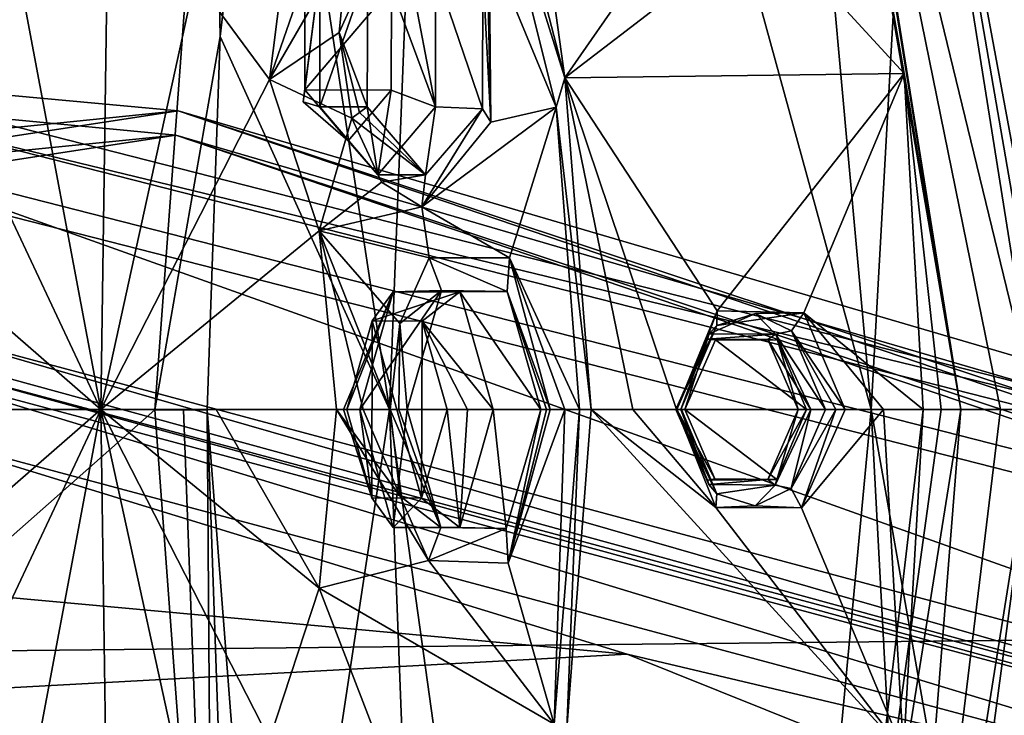
# Model space of a CAD drawing. Units: millimetres. Extents: x -128 to 55, y -55 to 199.
# Drawn here: x -71 to -56, y 46 to 56 of the extents above; entities that cross this region are included whole.
import ezdxf

# ---------------------------------------------------------------- set-up
doc = ezdxf.new("R2010")
doc.units = ezdxf.units.MM
doc.header["$LTSCALE"] = 65.185185
for name, color, linetype in [('1371', 7, 'CONTINUOUS'), ('1372', 7, 'CONTINUOUS'), ('1373', 7, 'CONTINUOUS'), ('1379', 7, 'CONTINUOUS'), ('1384', 7, 'CONTINUOUS'), ('1385', 7, 'CONTINUOUS'), ('1386', 7, 'CONTINUOUS'), ('1389', 7, 'CONTINUOUS'), ('1392', 7, 'CONTINUOUS'), ('25', 7, 'CONTINUOUS'), ('26', 7, 'CONTINUOUS'), ('27', 7, 'CONTINUOUS'), ('31', 7, 'CONTINUOUS'), ('631', 7, 'CONTINUOUS'), ('632', 7, 'CONTINUOUS'), ('633', 7, 'CONTINUOUS'), ('634', 7, 'CONTINUOUS'), ('635', 7, 'CONTINUOUS'), ('636', 7, 'CONTINUOUS'), ('637', 7, 'CONTINUOUS'), ('638', 7, 'CONTINUOUS'), ('669', 7, 'CONTINUOUS'), ('670', 7, 'CONTINUOUS'), ('695', 7, 'CONTINUOUS'), ('696', 7, 'CONTINUOUS'), ('697', 7, 'CONTINUOUS'), ('698', 7, 'CONTINUOUS'), ('699', 7, 'CONTINUOUS'), ('7', 7, 'CONTINUOUS'), ('700', 7, 'CONTINUOUS'), ('717', 7, 'CONTINUOUS'), ('718', 7, 'CONTINUOUS'), ('719', 7, 'CONTINUOUS'), ('720', 7, 'CONTINUOUS'), ('728', 7, 'CONTINUOUS'), ('729', 7, 'CONTINUOUS'), ('730', 7, 'CONTINUOUS'), ('731', 7, 'CONTINUOUS'), ('732', 7, 'CONTINUOUS'), ('733', 7, 'CONTINUOUS'), ('734', 7, 'CONTINUOUS'), ('775', 7, 'CONTINUOUS'), ('776', 7, 'CONTINUOUS'), ('777', 7, 'CONTINUOUS'), ('778', 7, 'CONTINUOUS'), ('779', 7, 'CONTINUOUS'), ('780', 7, 'CONTINUOUS'), ('781', 7, 'CONTINUOUS'), ('826', 7, 'CONTINUOUS'), ('827', 7, 'CONTINUOUS'), ('828', 7, 'CONTINUOUS')]:
    doc.layers.add(name, color=color, linetype=linetype)

msp = doc.modelspace()

# ---------------------------------------------------------------- linework, layer by layer
at = {"layer": '1371', "linetype": 'Continuous'}
for points in [[(-73.497, 53.63, -145), (-46.772, 46.81, -145), (-100.085, 46.262, -145), (-73.497, 53.63, -145)], [(-46.772, 46.81, -145), (-26.973, 27.617, -145), (-100.085, 46.262, -145), (-46.772, 46.81, -145)], [(-100.085, 46.262, -145), (-26.973, 27.617, -145), (-119.487, 26.658, -145), (-100.085, 46.262, -145)]]:
    msp.add_3dface(points, dxfattribs=at)
at = {"layer": '1372', "linetype": 'Continuous'}
for points in [[(-72.949, 51.491, -130), (-47.207, 44.595, -130), (-73.5, 53.97, -130), (-72.949, 51.491, -130)], [(-73.5, 53.97, -130), (-47.207, 44.595, -130), (-46.606, 47.107, -130), (-73.5, 53.97, -130)]]:
    msp.add_3dface(points, dxfattribs=at)
at = {"layer": '1373', "linetype": 'Continuous'}
for points in [[(-75.543, 47.772, -142), (-89.135, 45.021, -142), (-61.746, 46.512, -142), (-75.543, 47.772, -142)], [(-61.746, 46.512, -142), (-89.135, 45.021, -142), (-48.889, 41.352, -142), (-61.746, 46.512, -142)]]:
    msp.add_3dface(points, dxfattribs=at)
at = {"layer": '1379', "linetype": 'Continuous'}
for points in [[(-46.125, 47.984, -131.026), (-73.517, 54.63, -144.026), (-73.52, 54.97, -131.026), (-46.125, 47.984, -131.026)], [(-46.291, 47.687, -144.026), (-73.517, 54.63, -144.026), (-46.125, 47.984, -131.026), (-46.291, 47.687, -144.026)]]:
    msp.add_3dface(points, dxfattribs=at)
at = {"layer": '1384', "linetype": 'Continuous'}
for points in [[(-72.949, 50.991, -130.491), (-72.949, 50.842, -139.052), (-47.528, 44.03, -139.052), (-72.949, 50.991, -130.491)], [(-47.453, 44.16, -130.491), (-72.949, 50.991, -130.491), (-47.528, 44.03, -139.052), (-47.453, 44.16, -130.491)]]:
    msp.add_3dface(points, dxfattribs=at)
at = {"layer": '1385', "linetype": 'Continuous'}
for points in [[(-72.949, 50.842, -139.052), (-72.951, 49.945, -141.14), (-47.978, 43.255, -141.14), (-72.949, 50.842, -139.052)], [(-47.528, 44.03, -139.052), (-72.949, 50.842, -139.052), (-47.978, 43.255, -141.14), (-47.528, 44.03, -139.052)], [(-75.543, 47.772, -142), (-61.746, 46.512, -142), (-72.951, 49.945, -141.14), (-75.543, 47.772, -142)], [(-72.951, 49.945, -141.14), (-61.746, 46.512, -142), (-47.978, 43.255, -141.14), (-72.951, 49.945, -141.14)], [(-61.746, 46.512, -142), (-48.889, 41.352, -142), (-47.978, 43.255, -141.14), (-61.746, 46.512, -142)]]:
    msp.add_3dface(points, dxfattribs=at)
at = {"layer": '1386', "linetype": 'Continuous'}
for points in [[(-47.207, 44.595, -130), (-72.949, 51.491, -130), (-47.453, 44.16, -130.491), (-47.207, 44.595, -130)], [(-47.453, 44.16, -130.491), (-72.949, 51.491, -130), (-72.949, 51.141, -130.143), (-47.453, 44.16, -130.491)], [(-72.949, 50.991, -130.491), (-47.453, 44.16, -130.491), (-72.949, 51.141, -130.143), (-72.949, 50.991, -130.491)]]:
    msp.add_3dface(points, dxfattribs=at)
at = {"layer": '1389', "linetype": 'Continuous'}
for points in [[(-73.517, 54.63, -144.026), (-68.381, 54.138, -144.716), (-93.538, 50.278, -144.716), (-73.517, 54.63, -144.026)], [(-73.517, 54.63, -144.026), (-46.291, 47.687, -144.026), (-68.381, 54.138, -144.716), (-73.517, 54.63, -144.026)], [(-68.381, 54.138, -144.716), (-73.497, 53.63, -145), (-93.538, 50.278, -144.716), (-68.381, 54.138, -144.716)], [(-46.772, 46.81, -145), (-73.497, 53.63, -145), (-68.381, 54.138, -144.716), (-46.772, 46.81, -145)], [(-44.226, 46.118, -144.716), (-46.772, 46.81, -145), (-68.381, 54.138, -144.716), (-44.226, 46.118, -144.716)], [(-46.291, 47.687, -144.026), (-44.226, 46.118, -144.716), (-68.381, 54.138, -144.716), (-46.291, 47.687, -144.026)]]:
    msp.add_3dface(points, dxfattribs=at)
at = {"layer": '1392', "linetype": 'Continuous'}
for points in [[(-73.52, 54.97, -131.026), (-93.675, 50.611, -130.302), (-68.351, 54.496, -130.302), (-73.52, 54.97, -131.026)], [(-46.125, 47.984, -131.026), (-73.52, 54.97, -131.026), (-68.351, 54.496, -130.302), (-46.125, 47.984, -131.026)], [(-93.675, 50.611, -130.302), (-73.5, 53.97, -130), (-68.351, 54.496, -130.302), (-93.675, 50.611, -130.302)], [(-73.5, 53.97, -130), (-46.606, 47.107, -130), (-68.351, 54.496, -130.302), (-73.5, 53.97, -130)], [(-68.351, 54.496, -130.302), (-46.606, 47.107, -130), (-44.037, 46.423, -130.302), (-68.351, 54.496, -130.302)], [(-46.125, 47.984, -131.026), (-68.351, 54.496, -130.302), (-44.037, 46.423, -130.302), (-46.125, 47.984, -131.026)]]:
    msp.add_3dface(points, dxfattribs=at)
at = {"layer": '25', "linetype": 'Continuous'}
for points in [[(-67.73, 55.586, 250.62), (-67.015, 61.789, 249.76), (-67.847, 61.518, 250.035), (-67.73, 55.586, 250.62)], [(-68.692, 50.102, 251.074), (-67.73, 55.586, 250.62), (-67.847, 61.518, 250.035), (-68.692, 50.102, 251.074)], [(-67.924, 50.102, 250.865), (-67.73, 55.586, 250.62), (-68.692, 50.102, 251.074), (-67.924, 50.102, 250.865)], [(-68.271, 50.102, 251.088), (-67.924, 50.102, 250.865), (-68.692, 50.102, 251.074), (-68.271, 50.102, 251.088)]]:
    msp.add_3dface(points, dxfattribs=at)
at = {"layer": '26', "linetype": 'Continuous'}
for points in [[(-68.271, 50.102, 251.088), (-68.692, 50.102, 251.074), (-67.837, 38.602, 250.024), (-68.271, 50.102, 251.088)], [(-67.924, 50.102, 250.865), (-68.271, 50.102, 251.088), (-67.837, 38.602, 250.024), (-67.924, 50.102, 250.865)], [(-67.729, 44.618, 250.619), (-67.924, 50.102, 250.865), (-67.837, 38.602, 250.024), (-67.729, 44.618, 250.619)]]:
    msp.add_3dface(points, dxfattribs=at)
at = {"layer": '27', "linetype": 'Continuous'}
for points in [[(-86.116, 50.105, 244.928), (-85.089, 35.62, 243.116), (-68.692, 50.102, 251.074), (-86.116, 50.105, 244.928)], [(-68.692, 50.102, 251.074), (-85.089, 35.62, 243.116), (-67.837, 38.602, 250.024), (-68.692, 50.102, 251.074)]]:
    msp.add_3dface(points, dxfattribs=at)
at = {"layer": '31', "linetype": 'Continuous'}
for points in [[(-85.101, 64.554, 243.116), (-86.116, 50.105, 244.928), (-67.847, 61.518, 250.035), (-85.101, 64.554, 243.116)], [(-86.116, 50.105, 244.928), (-68.692, 50.102, 251.074), (-67.847, 61.518, 250.035), (-86.116, 50.105, 244.928)]]:
    msp.add_3dface(points, dxfattribs=at)
at = {"layer": '631', "linetype": 'Continuous'}
for points in [[(-58.536, 59.948, 178.915), (-57.671, 55.043, 177.381), (-59.701, 57.254, 179.393), (-58.536, 59.948, 178.915)], [(-62.664, 54.983, 182.458), (-63.803, 59.379, 184.478), (-63.077, 57.98, 183.296), (-62.664, 54.983, 182.458)], [(-61.688, 56.385, 181.351), (-62.664, 54.983, 182.458), (-63.077, 57.98, 183.296), (-61.688, 56.385, 181.351)], [(-57.671, 55.043, 177.381), (-62.664, 54.983, 182.458), (-59.701, 57.254, 179.393), (-57.671, 55.043, 177.381)], [(-59.701, 57.254, 179.393), (-62.664, 54.983, 182.458), (-61.688, 56.385, 181.351), (-59.701, 57.254, 179.393)], [(-60.421, 51.558, 179.589), (-62.664, 54.983, 182.458), (-57.671, 55.043, 177.381), (-60.421, 51.558, 179.589)], [(-59.148, 51.525, 178.351), (-60.421, 51.558, 179.589), (-57.671, 55.043, 177.381), (-59.148, 51.525, 178.351)], [(-57.395, 50.105, 176.892), (-59.148, 51.525, 178.351), (-57.671, 55.043, 177.381), (-57.395, 50.105, 176.892)], [(-62.273, 50.106, 181.766), (-62.664, 54.983, 182.458), (-61.662, 50.106, 180.979), (-62.273, 50.106, 181.766)], [(-61.662, 50.106, 180.979), (-62.664, 54.983, 182.458), (-61.018, 50.106, 180.219), (-61.662, 50.106, 180.979)], [(-61.018, 50.106, 180.219), (-62.664, 54.983, 182.458), (-60.421, 51.558, 179.589), (-61.018, 50.106, 180.219)], [(-58.538, 50.106, 177.796), (-59.148, 51.525, 178.351), (-57.974, 50.106, 177.335), (-58.538, 50.106, 177.796)], [(-57.974, 50.106, 177.335), (-59.148, 51.525, 178.351), (-57.395, 50.105, 176.892), (-57.974, 50.106, 177.335)]]:
    msp.add_3dface(points, dxfattribs=at)
at = {"layer": '632', "linetype": 'Continuous'}
for points in [[(-62.273, 50.106, 181.766), (-57.681, 45.082, 177.398), (-62.633, 45.419, 182.403), (-62.273, 50.106, 181.766)], [(-62.273, 50.106, 181.766), (-61.662, 50.106, 180.979), (-60.441, 48.668, 179.609), (-62.273, 50.106, 181.766)], [(-57.681, 45.082, 177.398), (-62.273, 50.106, 181.766), (-60.441, 48.668, 179.609), (-57.681, 45.082, 177.398)], [(-61.662, 50.106, 180.979), (-61.018, 50.106, 180.219), (-60.441, 48.668, 179.609), (-61.662, 50.106, 180.979)], [(-58.538, 50.106, 177.796), (-57.974, 50.106, 177.335), (-59.182, 48.659, 178.381), (-58.538, 50.106, 177.796)], [(-57.974, 50.106, 177.335), (-57.681, 45.082, 177.398), (-59.182, 48.659, 178.381), (-57.974, 50.106, 177.335)], [(-57.974, 50.106, 177.335), (-57.395, 50.105, 176.892), (-57.681, 45.082, 177.398), (-57.974, 50.106, 177.335)], [(-59.182, 48.659, 178.381), (-57.681, 45.082, 177.398), (-60.441, 48.668, 179.609), (-59.182, 48.659, 178.381)]]:
    msp.add_3dface(points, dxfattribs=at)
at = {"layer": '633', "linetype": 'Continuous'}
for points in [[(-57.681, 45.082, 177.398), (-57.395, 50.105, 176.892), (-58.958, 36.841, 180.319), (-57.681, 45.082, 177.398)], [(-58.958, 36.841, 180.319), (-57.395, 50.105, 176.892), (-57.127, 50.105, 176.713), (-58.958, 36.841, 180.319)], [(-56.841, 50.105, 176.564), (-58.958, 36.841, 180.319), (-57.127, 50.105, 176.713), (-56.841, 50.105, 176.564)]]:
    msp.add_3dface(points, dxfattribs=at)
at = {"layer": '634', "linetype": 'Continuous'}
for points in [[(-56.841, 50.105, 176.564), (-58.638, 61.23, 179.338), (-58.958, 63.37, 180.319), (-56.841, 50.105, 176.564)], [(-58.638, 61.23, 179.338), (-56.841, 50.105, 176.564), (-58.531, 60.614, 179.082), (-58.638, 61.23, 179.338)], [(-56.841, 50.105, 176.564), (-58.536, 59.948, 178.915), (-58.531, 60.614, 179.082), (-56.841, 50.105, 176.564)], [(-57.671, 55.043, 177.381), (-58.536, 59.948, 178.915), (-56.841, 50.105, 176.564), (-57.671, 55.043, 177.381)], [(-57.395, 50.105, 176.892), (-57.671, 55.043, 177.381), (-57.127, 50.105, 176.713), (-57.395, 50.105, 176.892)], [(-57.671, 55.043, 177.381), (-56.841, 50.105, 176.564), (-57.127, 50.105, 176.713), (-57.671, 55.043, 177.381)]]:
    msp.add_3dface(points, dxfattribs=at)
at = {"layer": '635', "linetype": 'Continuous'}
for points in [[(-55.731, 50.105, 175.831), (-58.958, 63.37, 180.319), (-57.945, 64.027, 179.758), (-55.731, 50.105, 175.831)], [(-56.841, 50.105, 176.564), (-58.958, 63.37, 180.319), (-56.257, 50.105, 176.242), (-56.841, 50.105, 176.564)], [(-56.257, 50.105, 176.242), (-58.958, 63.37, 180.319), (-55.731, 50.105, 175.831), (-56.257, 50.105, 176.242)]]:
    msp.add_3dface(points, dxfattribs=at)
at = {"layer": '636', "linetype": 'Continuous'}
for points in [[(-55.967, 57.728, 176.481), (-55.364, 50.106, 175.412), (-57.945, 64.027, 179.758), (-55.967, 57.728, 176.481)], [(-57.945, 64.027, 179.758), (-55.364, 50.106, 175.412), (-55.541, 50.105, 175.637), (-57.945, 64.027, 179.758)], [(-55.731, 50.105, 175.831), (-57.945, 64.027, 179.758), (-55.541, 50.105, 175.637), (-55.731, 50.105, 175.831)]]:
    msp.add_3dface(points, dxfattribs=at)
at = {"layer": '637', "linetype": 'Continuous'}
for points in [[(-55.731, 50.105, 175.831), (-57.65, 35.807, 179.465), (-57.945, 36.184, 179.758), (-55.731, 50.105, 175.831)], [(-55.977, 42.419, 176.499), (-57.65, 35.807, 179.465), (-55.731, 50.105, 175.831), (-55.977, 42.419, 176.499)]]:
    msp.add_3dface(points, dxfattribs=at)
at = {"layer": '638', "linetype": 'Continuous'}
for points in [[(-58.958, 36.841, 180.319), (-56.841, 50.105, 176.564), (-57.945, 36.184, 179.758), (-58.958, 36.841, 180.319)], [(-56.841, 50.105, 176.564), (-56.257, 50.105, 176.242), (-57.945, 36.184, 179.758), (-56.841, 50.105, 176.564)], [(-56.257, 50.105, 176.242), (-55.731, 50.105, 175.831), (-57.945, 36.184, 179.758), (-56.257, 50.105, 176.242)]]:
    msp.add_3dface(points, dxfattribs=at)
at = {"layer": '669', "linetype": 'Continuous'}
for points in [[(-61.018, 50.106, 180.219), (-60.421, 51.558, 179.589), (-60.958, 50.105, 179.927), (-61.018, 50.106, 180.219)], [(-60.958, 50.105, 179.927), (-60.421, 51.558, 179.589), (-60.428, 51.342, 179.372), (-60.958, 50.105, 179.927)], [(-60.421, 51.558, 179.589), (-59.148, 51.525, 178.351), (-60.428, 51.342, 179.372), (-60.421, 51.558, 179.589)], [(-60.428, 51.342, 179.372), (-59.148, 51.525, 178.351), (-59.86, 51.519, 178.821), (-60.428, 51.342, 179.372)], [(-59.86, 51.519, 178.821), (-59.148, 51.525, 178.351), (-59.329, 51.26, 178.316), (-59.86, 51.519, 178.821)], [(-59.148, 51.525, 178.351), (-58.538, 50.106, 177.796), (-59.329, 51.26, 178.316), (-59.148, 51.525, 178.351)], [(-59.329, 51.26, 178.316), (-58.538, 50.106, 177.796), (-58.677, 50.105, 177.862), (-59.329, 51.26, 178.316)], [(-58.831, 50.105, 177.85), (-59.329, 51.26, 178.316), (-58.677, 50.105, 177.862), (-58.831, 50.105, 177.85)], [(-60.949, 50.105, 180.081), (-61.018, 50.106, 180.219), (-60.958, 50.105, 179.927), (-60.949, 50.105, 180.081)]]:
    msp.add_3dface(points, dxfattribs=at)
at = {"layer": '670', "linetype": 'Continuous'}
for points in [[(-60.441, 48.668, 179.609), (-61.018, 50.106, 180.219), (-60.425, 48.867, 179.381), (-60.441, 48.668, 179.609)], [(-61.018, 50.106, 180.219), (-60.949, 50.105, 180.081), (-60.425, 48.867, 179.381), (-61.018, 50.106, 180.219)], [(-60.949, 50.105, 180.081), (-60.958, 50.105, 179.927), (-60.425, 48.867, 179.381), (-60.949, 50.105, 180.081)], [(-58.677, 50.105, 177.862), (-59.182, 48.659, 178.381), (-59.336, 48.944, 178.319), (-58.677, 50.105, 177.862)], [(-58.831, 50.105, 177.85), (-58.677, 50.105, 177.862), (-59.336, 48.944, 178.319), (-58.831, 50.105, 177.85)], [(-58.538, 50.106, 177.796), (-59.182, 48.659, 178.381), (-58.677, 50.105, 177.862), (-58.538, 50.106, 177.796)], [(-59.336, 48.944, 178.319), (-59.182, 48.659, 178.381), (-59.866, 48.691, 178.827), (-59.336, 48.944, 178.319)], [(-59.866, 48.691, 178.827), (-60.441, 48.668, 179.609), (-60.425, 48.867, 179.381), (-59.866, 48.691, 178.827)], [(-59.182, 48.659, 178.381), (-60.441, 48.668, 179.609), (-59.866, 48.691, 178.827), (-59.182, 48.659, 178.381)]]:
    msp.add_3dface(points, dxfattribs=at)
at = {"layer": '695', "linetype": 'Continuous'}
for points in [[(-61.028, 50.105, 179.711), (-60.543, 49.002, 179.207), (-60.958, 50.105, 179.927), (-61.028, 50.105, 179.711)], [(-60.425, 48.867, 179.381), (-60.958, 50.105, 179.927), (-60.543, 49.002, 179.207), (-60.425, 48.867, 179.381)], [(-59.045, 50.105, 177.774), (-59.336, 48.944, 178.319), (-59.571, 48.992, 178.257), (-59.045, 50.105, 177.774)], [(-58.831, 50.105, 177.85), (-59.336, 48.944, 178.319), (-59.045, 50.105, 177.774), (-58.831, 50.105, 177.85)], [(-59.571, 48.992, 178.257), (-60.425, 48.867, 179.381), (-60.543, 49.002, 179.207), (-59.571, 48.992, 178.257)], [(-59.866, 48.691, 178.827), (-60.425, 48.867, 179.381), (-59.571, 48.992, 178.257), (-59.866, 48.691, 178.827)], [(-59.336, 48.944, 178.319), (-59.866, 48.691, 178.827), (-59.571, 48.992, 178.257), (-59.336, 48.944, 178.319)]]:
    msp.add_3dface(points, dxfattribs=at)
at = {"layer": '696', "linetype": 'Continuous'}
for points in [[(-60.543, 49.002, 179.207), (-61.028, 50.105, 179.711), (-60.566, 49.068, 179.056), (-60.543, 49.002, 179.207)], [(-61.028, 50.105, 179.711), (-61.017, 50.105, 179.499), (-60.566, 49.068, 179.056), (-61.028, 50.105, 179.711)], [(-59.23, 50.105, 177.774), (-59.571, 48.992, 178.257), (-59.676, 49.075, 178.205), (-59.23, 50.105, 177.774)], [(-59.045, 50.105, 177.774), (-59.571, 48.992, 178.257), (-59.23, 50.105, 177.774), (-59.045, 50.105, 177.774)], [(-59.676, 49.075, 178.205), (-60.543, 49.002, 179.207), (-60.566, 49.068, 179.056), (-59.676, 49.075, 178.205)], [(-59.571, 48.992, 178.257), (-60.543, 49.002, 179.207), (-59.676, 49.075, 178.205), (-59.571, 48.992, 178.257)]]:
    msp.add_3dface(points, dxfattribs=at)
at = {"layer": '697', "linetype": 'Continuous'}
for points in [[(-60.566, 49.068, 179.056), (-61.017, 50.105, 179.499), (-60.457, 49.085, 179.152), (-60.566, 49.068, 179.056)], [(-60.457, 49.085, 179.152), (-61.017, 50.105, 179.499), (-60.899, 50.105, 179.565), (-60.457, 49.085, 179.152)], [(-59.23, 50.105, 177.774), (-59.676, 49.075, 178.205), (-59.108, 50.105, 177.843), (-59.23, 50.105, 177.774)], [(-59.108, 50.105, 177.843), (-59.676, 49.075, 178.205), (-59.545, 49.077, 178.274), (-59.108, 50.105, 177.843)], [(-59.545, 49.077, 178.274), (-60.566, 49.068, 179.056), (-60.457, 49.085, 179.152), (-59.545, 49.077, 178.274)], [(-59.676, 49.075, 178.205), (-60.566, 49.068, 179.056), (-59.545, 49.077, 178.274), (-59.676, 49.075, 178.205)]]:
    msp.add_3dface(points, dxfattribs=at)
at = {"layer": '698', "linetype": 'Continuous'}
for points in [[(-60.899, 50.105, 179.565), (-61.017, 50.105, 179.499), (-60.566, 51.142, 179.057), (-60.899, 50.105, 179.565)], [(-60.899, 50.105, 179.565), (-60.566, 51.142, 179.057), (-60.448, 51.132, 179.143), (-60.899, 50.105, 179.565)], [(-60.566, 51.142, 179.057), (-59.675, 51.136, 178.206), (-60.448, 51.132, 179.143), (-60.566, 51.142, 179.057)], [(-60.448, 51.132, 179.143), (-59.675, 51.136, 178.206), (-59.537, 51.127, 178.267), (-60.448, 51.132, 179.143)], [(-59.675, 51.136, 178.206), (-59.23, 50.105, 177.774), (-59.537, 51.127, 178.267), (-59.675, 51.136, 178.206)], [(-59.23, 50.105, 177.774), (-59.108, 50.105, 177.843), (-59.537, 51.127, 178.267), (-59.23, 50.105, 177.774)]]:
    msp.add_3dface(points, dxfattribs=at)
at = {"layer": '699', "linetype": 'Continuous'}
for points in [[(-61.017, 50.105, 179.499), (-61.028, 50.105, 179.711), (-60.538, 51.217, 179.202), (-61.017, 50.105, 179.499)], [(-60.566, 51.142, 179.057), (-61.017, 50.105, 179.499), (-60.538, 51.217, 179.202), (-60.566, 51.142, 179.057)], [(-59.567, 51.214, 178.254), (-60.566, 51.142, 179.057), (-60.538, 51.217, 179.202), (-59.567, 51.214, 178.254)], [(-59.675, 51.136, 178.206), (-60.566, 51.142, 179.057), (-59.567, 51.214, 178.254), (-59.675, 51.136, 178.206)], [(-59.045, 50.105, 177.774), (-59.675, 51.136, 178.206), (-59.567, 51.214, 178.254), (-59.045, 50.105, 177.774)], [(-59.045, 50.105, 177.774), (-59.23, 50.105, 177.774), (-59.675, 51.136, 178.206), (-59.045, 50.105, 177.774)]]:
    msp.add_3dface(points, dxfattribs=at)
at = {"layer": '7', "linetype": 'Continuous'}
for points in [[(-60.924, 80.63, 242.264), (-58.157, 50.104, 238.947), (-56.036, 88.125, 236.011), (-60.924, 80.63, 242.264)], [(-58.157, 50.104, 238.947), (-48.137, 50.103, 225.892), (-56.036, 88.125, 236.011), (-58.157, 50.104, 238.947)], [(-64.352, 72.668, 246.524), (-58.157, 50.104, 238.947), (-60.924, 80.63, 242.264), (-64.352, 72.668, 246.524)], [(-67.015, 61.789, 249.76), (-65.239, 50.104, 247.656), (-64.352, 72.668, 246.524), (-67.015, 61.789, 249.76)], [(-65.239, 50.104, 247.656), (-58.157, 50.104, 238.947), (-64.352, 72.668, 246.524), (-65.239, 50.104, 247.656)], [(-67.73, 55.586, 250.62), (-65.239, 50.104, 247.656), (-67.015, 61.789, 249.76), (-67.73, 55.586, 250.62)], [(-67.924, 50.102, 250.865), (-65.239, 50.104, 247.656), (-67.73, 55.586, 250.62), (-67.924, 50.102, 250.865)], [(-67.924, 50.102, 250.865), (-67.017, 38.404, 249.762), (-65.239, 50.104, 247.656), (-67.924, 50.102, 250.865)], [(-67.729, 44.618, 250.619), (-67.017, 38.404, 249.762), (-67.924, 50.102, 250.865), (-67.729, 44.618, 250.619)], [(-67.017, 38.404, 249.762), (-64.374, 27.609, 246.551), (-65.239, 50.104, 247.656), (-67.017, 38.404, 249.762)], [(-64.374, 27.609, 246.551), (-61.004, 19.73, 242.366), (-65.239, 50.104, 247.656), (-64.374, 27.609, 246.551)], [(-65.239, 50.104, 247.656), (-61.004, 19.73, 242.366), (-58.157, 50.104, 238.947), (-65.239, 50.104, 247.656)], [(-61.004, 19.73, 242.366), (-56.126, 12.202, 236.129), (-58.157, 50.104, 238.947), (-61.004, 19.73, 242.366)], [(-56.126, 12.202, 236.129), (-50.523, 6.776, 228.663), (-58.157, 50.104, 238.947), (-56.126, 12.202, 236.129)], [(-58.157, 50.104, 238.947), (-50.523, 6.776, 228.663), (-48.137, 50.103, 225.892), (-58.157, 50.104, 238.947)]]:
    msp.add_3dface(points, dxfattribs=at)
at = {"layer": '700', "linetype": 'Continuous'}
for points in [[(-60.428, 51.342, 179.372), (-59.86, 51.519, 178.821), (-60.538, 51.217, 179.202), (-60.428, 51.342, 179.372)], [(-59.86, 51.519, 178.821), (-59.567, 51.214, 178.254), (-60.538, 51.217, 179.202), (-59.86, 51.519, 178.821)], [(-59.86, 51.519, 178.821), (-59.329, 51.26, 178.316), (-59.567, 51.214, 178.254), (-59.86, 51.519, 178.821)], [(-60.428, 51.342, 179.372), (-61.028, 50.105, 179.711), (-60.958, 50.105, 179.927), (-60.428, 51.342, 179.372)], [(-61.028, 50.105, 179.711), (-60.428, 51.342, 179.372), (-60.538, 51.217, 179.202), (-61.028, 50.105, 179.711)], [(-59.329, 51.26, 178.316), (-58.831, 50.105, 177.85), (-59.567, 51.214, 178.254), (-59.329, 51.26, 178.316)], [(-58.831, 50.105, 177.85), (-59.045, 50.105, 177.774), (-59.567, 51.214, 178.254), (-58.831, 50.105, 177.85)]]:
    msp.add_3dface(points, dxfattribs=at)
at = {"layer": '717', "linetype": 'Continuous'}
for points in [[(-62.447, 50.105, 182.583), (-62.633, 45.419, 182.403), (-62.818, 45.48, 183.239), (-62.447, 50.105, 182.583)], [(-62.273, 50.106, 181.766), (-62.633, 45.419, 182.403), (-62.447, 50.105, 182.583), (-62.273, 50.106, 181.766)]]:
    msp.add_3dface(points, dxfattribs=at)
at = {"layer": '718', "linetype": 'Continuous'}
for points in [[(-63.803, 59.379, 184.478), (-62.664, 54.983, 182.458), (-63.845, 58.756, 185.061), (-63.803, 59.379, 184.478)], [(-63.845, 58.756, 185.061), (-62.664, 54.983, 182.458), (-62.788, 54.549, 183.187), (-63.845, 58.756, 185.061)], [(-62.664, 54.983, 182.458), (-62.273, 50.106, 181.766), (-62.788, 54.549, 183.187), (-62.664, 54.983, 182.458)], [(-62.273, 50.106, 181.766), (-62.447, 50.105, 182.583), (-62.788, 54.549, 183.187), (-62.273, 50.106, 181.766)]]:
    msp.add_3dface(points, dxfattribs=at)
at = {"layer": '719', "linetype": 'Continuous'}
for points in [[(-63.845, 58.756, 185.061), (-62.788, 54.549, 183.187), (-63.775, 56.93, 184.991), (-63.845, 58.756, 185.061)], [(-66.727, 57.171, 190.525), (-66.13, 57.49, 189.396), (-67.007, 54.956, 191.171), (-66.727, 57.171, 190.525)], [(-66.13, 57.49, 189.396), (-65.853, 56.95, 188.902), (-67.007, 54.956, 191.171), (-66.13, 57.49, 189.396)], [(-68.1, 56.443, 193.109), (-66.727, 57.171, 190.525), (-67.007, 54.956, 191.171), (-68.1, 56.443, 193.109)], [(-65.853, 56.95, 188.902), (-65.982, 55.649, 189.205), (-67.007, 54.956, 191.171), (-65.853, 56.95, 188.902)], [(-63.775, 56.93, 184.991), (-62.788, 54.549, 183.187), (-63.749, 54.328, 185.013), (-63.775, 56.93, 184.991)], [(-65.982, 55.649, 189.205), (-65.797, 54.388, 188.906), (-67.007, 54.956, 191.171), (-65.982, 55.649, 189.205)], [(-67.007, 54.956, 191.171), (-65.797, 54.388, 188.906), (-66.276, 52.731, 189.875), (-67.007, 54.956, 191.171)], [(-63.749, 54.328, 185.013), (-62.788, 54.549, 183.187), (-64.766, 53.087, 186.977), (-63.749, 54.328, 185.013)], [(-64.766, 53.087, 186.977), (-62.788, 54.549, 183.187), (-63.474, 52.336, 184.523), (-64.766, 53.087, 186.977)], [(-62.788, 54.549, 183.187), (-62.447, 50.105, 182.583), (-63.474, 52.336, 184.523), (-62.788, 54.549, 183.187)], [(-65.797, 54.388, 188.906), (-65.357, 53.449, 188.095), (-66.276, 52.731, 189.875), (-65.797, 54.388, 188.906)], [(-65.357, 53.449, 188.095), (-64.766, 53.087, 186.977), (-66.276, 52.731, 189.875), (-65.357, 53.449, 188.095)], [(-64.766, 53.087, 186.977), (-64.66, 52.334, 186.787), (-66.276, 52.731, 189.875), (-64.766, 53.087, 186.977)], [(-64.66, 52.334, 186.787), (-64.766, 53.087, 186.977), (-63.474, 52.336, 184.523), (-64.66, 52.334, 186.787)], [(-65.627, 50.105, 188.663), (-66.02, 50.105, 189.42), (-66.276, 52.731, 189.875), (-65.627, 50.105, 188.663)], [(-65.233, 50.105, 187.906), (-65.627, 50.105, 188.663), (-66.276, 52.731, 189.875), (-65.233, 50.105, 187.906)], [(-65.087, 51.369, 187.618), (-65.233, 50.105, 187.906), (-66.276, 52.731, 189.875), (-65.087, 51.369, 187.618)], [(-64.66, 52.334, 186.787), (-65.087, 51.369, 187.618), (-66.276, 52.731, 189.875), (-64.66, 52.334, 186.787)], [(-63.474, 52.336, 184.523), (-62.447, 50.105, 182.583), (-62.662, 50.106, 182.99), (-63.474, 52.336, 184.523)], [(-62.876, 50.105, 183.398), (-63.474, 52.336, 184.523), (-62.662, 50.106, 182.99), (-62.876, 50.105, 183.398)]]:
    msp.add_3dface(points, dxfattribs=at)
at = {"layer": '720', "linetype": 'Continuous'}
for points in [[(-66.02, 50.105, 189.42), (-64.666, 47.885, 186.799), (-66.276, 47.48, 189.875), (-66.02, 50.105, 189.42)], [(-66.02, 50.105, 189.42), (-65.627, 50.105, 188.663), (-65.084, 48.832, 187.613), (-66.02, 50.105, 189.42)], [(-64.666, 47.885, 186.799), (-66.02, 50.105, 189.42), (-65.084, 48.832, 187.613), (-64.666, 47.885, 186.799)], [(-65.627, 50.105, 188.663), (-65.233, 50.105, 187.906), (-65.084, 48.832, 187.613), (-65.627, 50.105, 188.663)], [(-62.662, 50.106, 182.99), (-62.818, 45.48, 183.239), (-63.495, 47.849, 184.563), (-62.662, 50.106, 182.99)], [(-62.876, 50.105, 183.398), (-62.662, 50.106, 182.99), (-63.495, 47.849, 184.563), (-62.876, 50.105, 183.398)], [(-62.447, 50.105, 182.583), (-62.818, 45.48, 183.239), (-62.662, 50.106, 182.99), (-62.447, 50.105, 182.583)], [(-64.666, 47.885, 186.799), (-62.818, 45.48, 183.239), (-66.276, 47.48, 189.875), (-64.666, 47.885, 186.799)], [(-63.495, 47.849, 184.563), (-62.818, 45.48, 183.239), (-64.666, 47.885, 186.799), (-63.495, 47.849, 184.563)], [(-66.276, 47.48, 189.875), (-63.897, 41.312, 185.154), (-67.007, 45.254, 191.171), (-66.276, 47.48, 189.875)], [(-62.818, 45.48, 183.239), (-63.897, 41.312, 185.154), (-66.276, 47.48, 189.875), (-62.818, 45.48, 183.239)]]:
    msp.add_3dface(points, dxfattribs=at)
at = {"layer": '728', "linetype": 'Continuous'}
for points in [[(-65.869, 50.105, 186.59), (-65.496, 51.408, 185.93), (-65.502, 48.808, 185.939), (-65.869, 50.105, 186.59)], [(-65.502, 48.808, 185.939), (-65.496, 51.408, 185.93), (-64.768, 48.802, 184.637), (-65.502, 48.808, 185.939)], [(-65.496, 51.408, 185.93), (-64.762, 51.403, 184.628), (-64.768, 48.802, 184.637), (-65.496, 51.408, 185.93)], [(-64.762, 51.403, 184.628), (-64.395, 50.105, 183.977), (-64.768, 48.802, 184.637), (-64.762, 51.403, 184.628)]]:
    msp.add_3dface(points, dxfattribs=at)
at = {"layer": '729', "linetype": 'Continuous'}
for points in [[(-65.869, 50.105, 186.59), (-65.915, 50.105, 186.97), (-65.188, 51.837, 186.4), (-65.869, 50.105, 186.59)], [(-65.915, 50.105, 186.97), (-65.679, 50.105, 187.271), (-65.188, 51.837, 186.4), (-65.915, 50.105, 186.97)], [(-65.496, 51.408, 185.93), (-65.869, 50.105, 186.59), (-65.188, 51.837, 186.4), (-65.496, 51.408, 185.93)], [(-64.762, 51.403, 184.628), (-65.496, 51.408, 185.93), (-64.205, 51.837, 184.658), (-64.762, 51.403, 184.628)], [(-64.205, 51.837, 184.658), (-65.496, 51.408, 185.93), (-65.188, 51.837, 186.4), (-64.205, 51.837, 184.658)], [(-63.714, 50.105, 183.787), (-64.762, 51.403, 184.628), (-64.205, 51.837, 184.658), (-63.714, 50.105, 183.787)], [(-64.395, 50.105, 183.977), (-64.762, 51.403, 184.628), (-64.094, 50.105, 183.741), (-64.395, 50.105, 183.977)], [(-64.094, 50.105, 183.741), (-64.762, 51.403, 184.628), (-63.714, 50.105, 183.787), (-64.094, 50.105, 183.741)]]:
    msp.add_3dface(points, dxfattribs=at)
at = {"layer": '730', "linetype": 'Continuous'}
for points in [[(-65.869, 50.105, 186.59), (-65.502, 48.808, 185.939), (-65.915, 50.105, 186.97), (-65.869, 50.105, 186.59)], [(-65.502, 48.808, 185.939), (-65.679, 50.105, 187.271), (-65.915, 50.105, 186.97), (-65.502, 48.808, 185.939)], [(-65.679, 50.105, 187.271), (-65.502, 48.808, 185.939), (-65.188, 48.373, 186.4), (-65.679, 50.105, 187.271)], [(-64.768, 48.802, 184.637), (-64.395, 50.105, 183.977), (-64.205, 48.373, 184.658), (-64.768, 48.802, 184.637)], [(-64.395, 50.105, 183.977), (-64.094, 50.105, 183.741), (-64.205, 48.373, 184.658), (-64.395, 50.105, 183.977)], [(-64.094, 50.105, 183.741), (-63.714, 50.105, 183.787), (-64.205, 48.373, 184.658), (-64.094, 50.105, 183.741)], [(-65.502, 48.808, 185.939), (-64.768, 48.802, 184.637), (-65.188, 48.373, 186.4), (-65.502, 48.808, 185.939)], [(-65.188, 48.373, 186.4), (-64.768, 48.802, 184.637), (-64.205, 48.373, 184.658), (-65.188, 48.373, 186.4)]]:
    msp.add_3dface(points, dxfattribs=at)
at = {"layer": '731', "linetype": 'Continuous'}
for points in [[(-65.679, 50.105, 187.271), (-65.188, 48.373, 186.4), (-64.982, 50.105, 187.664), (-65.679, 50.105, 187.271)], [(-64.982, 50.105, 187.664), (-65.188, 48.373, 186.4), (-64.488, 48.37, 186.787), (-64.982, 50.105, 187.664)], [(-64.205, 48.373, 184.658), (-63.714, 50.105, 183.787), (-63.523, 48.356, 185.077), (-64.205, 48.373, 184.658)], [(-63.714, 50.105, 183.787), (-63.017, 50.105, 184.18), (-63.523, 48.356, 185.077), (-63.714, 50.105, 183.787)], [(-65.188, 48.373, 186.4), (-64.205, 48.373, 184.658), (-64.488, 48.37, 186.787), (-65.188, 48.373, 186.4)], [(-64.488, 48.37, 186.787), (-64.205, 48.373, 184.658), (-63.523, 48.356, 185.077), (-64.488, 48.37, 186.787)]]:
    msp.add_3dface(points, dxfattribs=at)
at = {"layer": '732', "linetype": 'Continuous'}
for points in [[(-65.084, 48.832, 187.613), (-65.233, 50.105, 187.906), (-64.488, 48.37, 186.787), (-65.084, 48.832, 187.613)], [(-64.488, 48.37, 186.787), (-65.233, 50.105, 187.906), (-65.106, 50.105, 187.787), (-64.488, 48.37, 186.787)], [(-64.982, 50.105, 187.664), (-64.488, 48.37, 186.787), (-65.106, 50.105, 187.787), (-64.982, 50.105, 187.664)], [(-63.017, 50.105, 184.18), (-63.495, 47.849, 184.563), (-63.523, 48.356, 185.077), (-63.017, 50.105, 184.18)], [(-62.876, 50.105, 183.398), (-63.495, 47.849, 184.563), (-62.931, 50.105, 183.792), (-62.876, 50.105, 183.398)], [(-63.495, 47.849, 184.563), (-63.017, 50.105, 184.18), (-62.931, 50.105, 183.792), (-63.495, 47.849, 184.563)], [(-64.666, 47.885, 186.799), (-65.084, 48.832, 187.613), (-64.488, 48.37, 186.787), (-64.666, 47.885, 186.799)], [(-64.666, 47.885, 186.799), (-64.488, 48.37, 186.787), (-63.523, 48.356, 185.077), (-64.666, 47.885, 186.799)], [(-63.495, 47.849, 184.563), (-64.666, 47.885, 186.799), (-63.523, 48.356, 185.077), (-63.495, 47.849, 184.563)]]:
    msp.add_3dface(points, dxfattribs=at)
at = {"layer": '733', "linetype": 'Continuous'}
for points in [[(-65.087, 51.369, 187.618), (-64.66, 52.334, 186.787), (-64.476, 51.854, 186.767), (-65.087, 51.369, 187.618)], [(-64.66, 52.334, 186.787), (-63.474, 52.336, 184.523), (-63.512, 51.841, 185.057), (-64.66, 52.334, 186.787)], [(-64.476, 51.854, 186.767), (-64.66, 52.334, 186.787), (-63.512, 51.841, 185.057), (-64.476, 51.854, 186.767)], [(-63.474, 52.336, 184.523), (-62.876, 50.105, 183.398), (-63.512, 51.841, 185.057), (-63.474, 52.336, 184.523)], [(-64.982, 50.105, 187.664), (-65.087, 51.369, 187.618), (-64.476, 51.854, 186.767), (-64.982, 50.105, 187.664)], [(-62.876, 50.105, 183.398), (-62.931, 50.105, 183.792), (-63.512, 51.841, 185.057), (-62.876, 50.105, 183.398)], [(-62.931, 50.105, 183.792), (-63.017, 50.105, 184.18), (-63.512, 51.841, 185.057), (-62.931, 50.105, 183.792)], [(-65.233, 50.105, 187.906), (-65.087, 51.369, 187.618), (-65.106, 50.105, 187.787), (-65.233, 50.105, 187.906)], [(-65.087, 51.369, 187.618), (-64.982, 50.105, 187.664), (-65.106, 50.105, 187.787), (-65.087, 51.369, 187.618)]]:
    msp.add_3dface(points, dxfattribs=at)
at = {"layer": '734', "linetype": 'Continuous'}
for points in [[(-65.188, 51.837, 186.4), (-65.679, 50.105, 187.271), (-64.476, 51.854, 186.767), (-65.188, 51.837, 186.4)], [(-65.679, 50.105, 187.271), (-64.982, 50.105, 187.664), (-64.476, 51.854, 186.767), (-65.679, 50.105, 187.271)], [(-65.188, 51.837, 186.4), (-64.476, 51.854, 186.767), (-63.512, 51.841, 185.057), (-65.188, 51.837, 186.4)], [(-64.205, 51.837, 184.658), (-65.188, 51.837, 186.4), (-63.512, 51.841, 185.057), (-64.205, 51.837, 184.658)], [(-63.017, 50.105, 184.18), (-64.205, 51.837, 184.658), (-63.512, 51.841, 185.057), (-63.017, 50.105, 184.18)], [(-63.714, 50.105, 183.787), (-64.205, 51.837, 184.658), (-63.017, 50.105, 184.18), (-63.714, 50.105, 183.787)]]:
    msp.add_3dface(points, dxfattribs=at)
at = {"layer": '775', "linetype": 'Continuous'}
for points in [[(-66.485, 56.313, 187.683), (-65.211, 56.305, 185.424), (-66.487, 54.805, 187.687), (-66.485, 56.313, 187.683)], [(-66.487, 54.805, 187.687), (-65.211, 56.305, 185.424), (-65.214, 54.798, 185.428), (-66.487, 54.805, 187.687)], [(-65.851, 54.056, 186.558), (-66.487, 54.805, 187.687), (-65.214, 54.798, 185.428), (-65.851, 54.056, 186.558)]]:
    msp.add_3dface(points, dxfattribs=at)
at = {"layer": '776', "linetype": 'Continuous'}
for points in [[(-66.487, 54.805, 187.687), (-66.51, 54.629, 188.025), (-66.265, 56.555, 188.31), (-66.487, 54.805, 187.687)], [(-66.51, 54.629, 188.025), (-66.265, 54.555, 188.31), (-66.265, 56.555, 188.31), (-66.51, 54.629, 188.025)], [(-66.485, 56.313, 187.683), (-66.487, 54.805, 187.687), (-66.265, 56.555, 188.31), (-66.485, 56.313, 187.683)]]:
    msp.add_3dface(points, dxfattribs=at)
at = {"layer": '777', "linetype": 'Continuous'}
for points in [[(-65.211, 56.305, 185.424), (-64.933, 56.482, 185.229), (-64.563, 54.555, 185.292), (-65.211, 56.305, 185.424)], [(-64.933, 56.482, 185.229), (-64.563, 56.555, 185.292), (-64.563, 54.555, 185.292), (-64.933, 56.482, 185.229)], [(-65.214, 54.798, 185.428), (-65.211, 56.305, 185.424), (-64.563, 54.555, 185.292), (-65.214, 54.798, 185.428)], [(-66.487, 54.805, 187.687), (-65.851, 54.056, 186.558), (-66.51, 54.629, 188.025), (-66.487, 54.805, 187.687)], [(-65.851, 54.056, 186.558), (-65.214, 54.798, 185.428), (-65.414, 53.555, 186.801), (-65.851, 54.056, 186.558)], [(-65.414, 53.555, 186.801), (-65.214, 54.798, 185.428), (-64.563, 54.555, 185.292), (-65.414, 53.555, 186.801)], [(-65.851, 54.056, 186.558), (-66.265, 54.555, 188.31), (-66.51, 54.629, 188.025), (-65.851, 54.056, 186.558)], [(-66.265, 54.555, 188.31), (-65.851, 54.056, 186.558), (-65.414, 53.555, 186.801), (-66.265, 54.555, 188.31)]]:
    msp.add_3dface(points, dxfattribs=at)
at = {"layer": '778', "linetype": 'Continuous'}
for points in [[(-64.563, 54.555, 185.292), (-64.563, 56.555, 185.292), (-63.875, 54.526, 185.7), (-64.563, 54.555, 185.292)], [(-64.563, 56.555, 185.292), (-63.866, 56.555, 185.685), (-63.875, 54.526, 185.7), (-64.563, 56.555, 185.292)], [(-66.265, 54.555, 188.31), (-65.414, 53.555, 186.801), (-65.568, 54.555, 188.703), (-66.265, 54.555, 188.31)], [(-65.568, 54.555, 188.703), (-65.414, 53.555, 186.801), (-64.713, 53.555, 187.187), (-65.568, 54.555, 188.703)], [(-65.414, 53.555, 186.801), (-64.563, 54.555, 185.292), (-64.713, 53.555, 187.187), (-65.414, 53.555, 186.801)], [(-64.713, 53.555, 187.187), (-64.563, 54.555, 185.292), (-63.875, 54.526, 185.7), (-64.713, 53.555, 187.187)]]:
    msp.add_3dface(points, dxfattribs=at)
at = {"layer": '779', "linetype": 'Continuous'}
for points in [[(-63.775, 56.93, 184.991), (-63.749, 54.328, 185.013), (-63.805, 56.745, 185.342), (-63.775, 56.93, 184.991)], [(-63.749, 54.328, 185.013), (-63.866, 56.555, 185.685), (-63.805, 56.745, 185.342), (-63.749, 54.328, 185.013)], [(-63.866, 56.555, 185.685), (-63.749, 54.328, 185.013), (-63.875, 54.526, 185.7), (-63.866, 56.555, 185.685)], [(-64.713, 53.555, 187.187), (-65.797, 54.388, 188.906), (-65.68, 54.471, 188.806), (-64.713, 53.555, 187.187)], [(-65.568, 54.555, 188.703), (-64.713, 53.555, 187.187), (-65.68, 54.471, 188.806), (-65.568, 54.555, 188.703)], [(-63.749, 54.328, 185.013), (-64.766, 53.087, 186.977), (-63.875, 54.526, 185.7), (-63.749, 54.328, 185.013)], [(-64.766, 53.087, 186.977), (-64.713, 53.555, 187.187), (-63.875, 54.526, 185.7), (-64.766, 53.087, 186.977)], [(-65.357, 53.449, 188.095), (-65.797, 54.388, 188.906), (-64.713, 53.555, 187.187), (-65.357, 53.449, 188.095)], [(-64.766, 53.087, 186.977), (-65.357, 53.449, 188.095), (-64.713, 53.555, 187.187), (-64.766, 53.087, 186.977)]]:
    msp.add_3dface(points, dxfattribs=at)
at = {"layer": '780', "linetype": 'Continuous'}
for points in [[(-65.982, 55.649, 189.205), (-65.853, 56.95, 188.902), (-65.559, 56.585, 188.687), (-65.982, 55.649, 189.205)], [(-65.568, 54.555, 188.703), (-65.982, 55.649, 189.205), (-65.559, 56.585, 188.687), (-65.568, 54.555, 188.703)], [(-65.797, 54.388, 188.906), (-65.982, 55.649, 189.205), (-65.68, 54.471, 188.806), (-65.797, 54.388, 188.906)], [(-65.982, 55.649, 189.205), (-65.568, 54.555, 188.703), (-65.68, 54.471, 188.806), (-65.982, 55.649, 189.205)]]:
    msp.add_3dface(points, dxfattribs=at)
at = {"layer": '781', "linetype": 'Continuous'}
for points in [[(-66.265, 56.555, 188.31), (-66.265, 54.555, 188.31), (-65.559, 56.585, 188.687), (-66.265, 56.555, 188.31)], [(-66.265, 54.555, 188.31), (-65.568, 54.555, 188.703), (-65.559, 56.585, 188.687), (-66.265, 54.555, 188.31)]]:
    msp.add_3dface(points, dxfattribs=at)
at = {"layer": '826', "linetype": 'Continuous'}
for points in [[(-59.108, 50.105, 177.843), (-60.899, 50.105, 179.565), (-60.448, 51.132, 179.143), (-59.108, 50.105, 177.843)], [(-59.108, 50.105, 177.843), (-60.448, 51.132, 179.143), (-59.537, 51.127, 178.267), (-59.108, 50.105, 177.843)], [(-59.108, 50.105, 177.843), (-59.545, 49.077, 178.274), (-60.899, 50.105, 179.565), (-59.108, 50.105, 177.843)], [(-59.545, 49.077, 178.274), (-60.457, 49.085, 179.152), (-60.899, 50.105, 179.565), (-59.545, 49.077, 178.274)]]:
    msp.add_3dface(points, dxfattribs=at)
at = {"layer": '827', "linetype": 'Continuous'}
for points in [[(-72.503, 47.48, 200.917), (-72.759, 50.105, 201.372), (-69.484, 50.105, 195.343), (-72.503, 47.48, 200.917)], [(-69.484, 50.105, 195.343), (-72.759, 50.105, 201.372), (-71.134, 50.105, 198.318), (-69.484, 50.105, 195.343)], [(-71.772, 45.254, 199.621), (-72.503, 47.48, 200.917), (-69.484, 50.105, 195.343), (-71.772, 45.254, 199.621)], [(-70.679, 43.767, 197.683), (-71.772, 45.254, 199.621), (-69.484, 50.105, 195.343), (-70.679, 43.767, 197.683)], [(-69.389, 43.245, 195.396), (-70.679, 43.767, 197.683), (-69.484, 50.105, 195.343), (-69.389, 43.245, 195.396)], [(-66.276, 47.48, 189.875), (-67.007, 45.254, 191.171), (-69.484, 50.105, 195.343), (-66.276, 47.48, 189.875)], [(-67.792, 50.105, 192.391), (-66.276, 47.48, 189.875), (-69.484, 50.105, 195.343), (-67.792, 50.105, 192.391)], [(-67.007, 45.254, 191.171), (-68.1, 43.767, 193.109), (-69.484, 50.105, 195.343), (-67.007, 45.254, 191.171)], [(-68.1, 43.767, 193.109), (-69.389, 43.245, 195.396), (-69.484, 50.105, 195.343), (-68.1, 43.767, 193.109)], [(-66.02, 50.105, 189.42), (-66.276, 47.48, 189.875), (-67.792, 50.105, 192.391), (-66.02, 50.105, 189.42)]]:
    msp.add_3dface(points, dxfattribs=at)
at = {"layer": '828', "linetype": 'Continuous'}
for points in [[(-70.679, 56.443, 197.683), (-69.389, 56.966, 195.396), (-69.484, 50.105, 195.343), (-70.679, 56.443, 197.683)], [(-69.389, 56.966, 195.396), (-68.1, 56.443, 193.109), (-69.484, 50.105, 195.343), (-69.389, 56.966, 195.396)], [(-71.772, 54.956, 199.622), (-70.679, 56.443, 197.683), (-69.484, 50.105, 195.343), (-71.772, 54.956, 199.622)], [(-68.1, 56.443, 193.109), (-67.007, 54.956, 191.171), (-69.484, 50.105, 195.343), (-68.1, 56.443, 193.109)], [(-72.503, 52.731, 200.917), (-71.772, 54.956, 199.622), (-69.484, 50.105, 195.343), (-72.503, 52.731, 200.917)], [(-67.007, 54.956, 191.171), (-66.276, 52.731, 189.875), (-69.484, 50.105, 195.343), (-67.007, 54.956, 191.171)], [(-72.503, 52.731, 200.917), (-69.484, 50.105, 195.343), (-71.134, 50.105, 198.318), (-72.503, 52.731, 200.917)], [(-66.276, 52.731, 189.875), (-66.02, 50.105, 189.42), (-69.484, 50.105, 195.343), (-66.276, 52.731, 189.875)], [(-66.02, 50.105, 189.42), (-67.792, 50.105, 192.391), (-69.484, 50.105, 195.343), (-66.02, 50.105, 189.42)]]:
    msp.add_3dface(points, dxfattribs=at)

doc.saveas('drawing.dxf')
